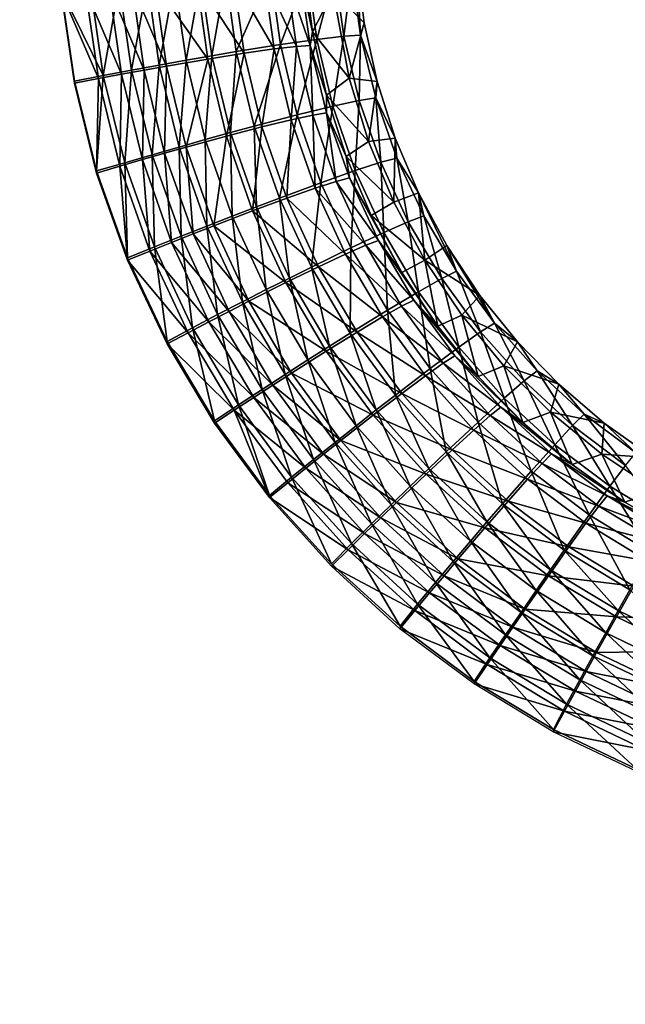
# Model space of a CAD drawing. Units: inches. Extents: x -7.7 to 14.7, y -14 to 7.7.
# Drawn here: x 1.2 to 1.8, y -5.8 to -4.6 of the extents above; entities that cross this region are included whole.
import ezdxf

# ---------------------------------------------------------------- set-up
doc = ezdxf.new("R2010")
doc.units = ezdxf.units.IN
doc.header["$MEASUREMENT"] = 0
doc.layers.add('SEAT-SEAT', color=5, linetype='Continuous')

msp = doc.modelspace()

# ---------------------------------------------------------------- linework, layer by layer
at = {"layer": 'SEAT-SEAT'}
for points, invisible_edges in [([(-0.217, -4.9971, 25.496), (1.2006, -4.5101, 25.4755), (-0.217, -3.9265, 25.4538)], 15), ([(-0.217, -4.9971, 25.496), (1.2051, -4.6141, 25.4797), (1.2006, -4.5101, 25.4755)], 9), ([(1.22, -4.7171, 25.484), (1.2051, -4.6141, 25.4797), (-0.217, -4.9971, 25.496)], 14), ([(-0.217, -4.9971, 25.496), (1.245, -4.8182, 25.4882), (1.22, -4.7171, 25.484)], 9), ([(-0.217, -4.9971, 25.496), (1.2799, -4.9163, 25.4924), (1.245, -4.8182, 25.4882)], 9), ([(-0.217, -5.736, 25.5309), (1.5096, -5.736, 25.5309), (1.2799, -4.9163, 25.4924)], 11), ([(-0.217, -5.736, 25.5309), (1.2799, -4.9163, 25.4924), (-0.217, -4.9971, 25.496)], 15), ([(1.2799, -4.9163, 25.4924), (1.5096, -5.736, 25.5309), (1.3244, -5.0105, 25.4965)], 3), ([(1.3244, -5.0105, 25.4965), (1.5096, -5.736, 25.5309), (1.3778, -5.0999, 25.5005)], 3), ([(1.3778, -5.0999, 25.5005), (1.5096, -5.736, 25.5309), (1.4397, -5.1837, 25.5043)], 3), ([(1.4397, -5.1837, 25.5043), (1.5096, -5.736, 25.5309), (1.5095, -5.261, 25.5079)], 3), ([(1.5095, -5.261, 25.5079), (1.5096, -5.736, 25.5309), (1.5865, -5.3312, 25.5112)], 3), ([(1.5865, -5.3312, 25.5112), (1.5096, -5.736, 25.5309), (1.6699, -5.3935, 25.5141)], 3), ([(1.6699, -5.3935, 25.5141), (1.5096, -5.736, 25.5309), (1.7591, -5.4473, 25.5167)], 3), ([(1.7591, -5.4473, 25.5167), (1.5096, -5.736, 25.5309), (1.8532, -5.4921, 25.5188)], 3), ([(1.8532, -5.4921, 25.5188), (1.5096, -5.736, 25.5309), (2.1144, -5.736, 25.5309)], 15), ([(-0.217, -5.736, 25.5309), (-0.217, -6.4753, 25.5704), (1.5096, -5.736, 25.5309)], 15), ([(-0.217, -6.4753, 25.5704), (1.5099, -6.4753, 25.5704), (1.5096, -5.736, 25.5309)], 14), ([(1.5096, -5.736, 25.5309), (1.5099, -6.4753, 25.5704), (2.1144, -5.736, 25.5309)], 15), ([(1.5099, -6.4753, 25.5704), (2.1144, -6.4753, 25.5704), (2.1144, -5.736, 25.5309)], 14)]:
    msp.add_3dface(points, dxfattribs=dict(at, invisible_edges=invisible_edges))
for points in [[(1.4789, -4.5897, 25.1447), (1.4879, -4.6616, 25.1487), (1.4745, -4.6001, 25.1989)], [(1.5112, -4.6163, 25.1463), (1.4879, -4.6616, 25.1487), (1.4789, -4.5897, 25.1447)], [(1.5112, -4.6163, 25.1463), (1.5378, -4.5851, 25.1447), (1.5461, -4.6515, 25.1487)], [(1.5378, -4.5851, 25.1447), (1.5321, -4.5942, 25.2104), (1.5422, -4.6654, 25.2145)], [(1.5422, -4.6654, 25.2145), (1.5461, -4.6515, 25.1487), (1.5378, -4.5851, 25.1447)], [(1.3456, -4.6936, 25.4577), (1.3623, -4.6009, 25.4398), (1.3328, -4.6031, 25.4539)], [(1.3456, -4.6936, 25.4577), (1.3746, -4.6885, 25.4436), (1.3623, -4.6009, 25.4398)], [(1.3577, -4.604, 25.3739), (1.3992, -4.6015, 25.3397), (1.411, -4.6856, 25.3435)], [(1.3746, -4.6885, 25.4436), (1.3903, -4.599, 25.4229), (1.3623, -4.6009, 25.4398)], [(1.3746, -4.6885, 25.4436), (1.4021, -4.6839, 25.4267), (1.3903, -4.599, 25.4229)], [(1.4021, -4.6839, 25.4267), (1.4407, -4.5959, 25.3813), (1.3903, -4.599, 25.4229)], [(1.3992, -4.6015, 25.3397), (1.4334, -4.6, 25.298), (1.4447, -4.6808, 25.3019)], [(1.411, -4.6856, 25.3435), (1.3992, -4.6015, 25.3397), (1.4447, -4.6808, 25.3019)], [(1.4021, -4.6839, 25.4267), (1.4518, -4.6759, 25.3851), (1.4407, -4.5959, 25.3813)], [(1.4334, -4.6, 25.298), (1.4588, -4.5995, 25.2505), (1.4698, -4.6779, 25.2545)], [(1.4447, -4.6808, 25.3019), (1.4334, -4.6, 25.298), (1.4698, -4.6779, 25.2545)], [(1.4518, -4.6759, 25.3851), (1.4822, -4.594, 25.3307), (1.4407, -4.5959, 25.3813)], [(1.4518, -4.6759, 25.3851), (1.4927, -4.6701, 25.3345), (1.4822, -4.594, 25.3307)], [(1.4698, -4.6779, 25.2545), (1.4588, -4.5995, 25.2505), (1.4854, -4.677, 25.203)], [(1.4588, -4.5995, 25.2505), (1.4745, -4.6001, 25.1989), (1.4854, -4.677, 25.203)], [(1.4854, -4.677, 25.203), (1.4745, -4.6001, 25.1989), (1.4879, -4.6616, 25.1487)], [(1.4927, -4.6701, 25.3345), (1.513, -4.5935, 25.273), (1.4822, -4.594, 25.3307)], [(1.4927, -4.6701, 25.3345), (1.5232, -4.6665, 25.2769), (1.513, -4.5935, 25.273)], [(1.513, -4.5935, 25.273), (1.5232, -4.6665, 25.2769), (1.5321, -4.5942, 25.2104)], [(1.5422, -4.6654, 25.2145), (1.5321, -4.5942, 25.2104), (1.5232, -4.6665, 25.2769)], [(1.2525, -4.7107, 25.4821), (1.2382, -4.6111, 25.478), (1.2051, -4.6141, 25.4797)], [(1.2469, -4.7143, 25.4234), (1.2051, -4.6164, 25.4207), (1.2324, -4.6139, 25.4193)], [(1.273, -4.7094, 25.4193), (1.2324, -4.6139, 25.4193), (1.259, -4.6116, 25.4152)], [(1.273, -4.7094, 25.4193), (1.2469, -4.7143, 25.4234), (1.2324, -4.6139, 25.4193)], [(1.2705, -4.6082, 25.4731), (1.2382, -4.6111, 25.478), (1.2525, -4.7107, 25.4821)], [(1.2842, -4.7047, 25.4771), (1.2705, -4.6082, 25.4731), (1.2525, -4.7107, 25.4821)], [(1.259, -4.6116, 25.4152), (1.2851, -4.6094, 25.4086), (1.2986, -4.7047, 25.4126)], [(1.2986, -4.7047, 25.4126), (1.273, -4.7094, 25.4193), (1.259, -4.6116, 25.4152)], [(1.2842, -4.7047, 25.4771), (1.3021, -4.6056, 25.465), (1.2705, -4.6082, 25.4731)], [(1.3153, -4.699, 25.4689), (1.3021, -4.6056, 25.465), (1.2842, -4.7047, 25.4771)], [(1.2851, -4.6094, 25.4086), (1.3104, -4.6074, 25.3995), (1.3235, -4.7002, 25.4034)], [(1.2986, -4.7047, 25.4126), (1.2851, -4.6094, 25.4086), (1.3235, -4.7002, 25.4034)], [(1.3153, -4.699, 25.4689), (1.3328, -4.6031, 25.4539), (1.3021, -4.6056, 25.465)], [(1.3104, -4.6074, 25.3995), (1.3577, -4.604, 25.3739), (1.3701, -4.6922, 25.3778)], [(1.3235, -4.7002, 25.4034), (1.3104, -4.6074, 25.3995), (1.3701, -4.6922, 25.3778)], [(1.3456, -4.6936, 25.4577), (1.3328, -4.6031, 25.4539), (1.3153, -4.699, 25.4689)], [(1.3701, -4.6922, 25.3778), (1.3577, -4.604, 25.3739), (1.411, -4.6856, 25.3435)], [(1.2525, -4.7107, 25.4821), (1.2051, -4.6141, 25.4797), (1.22, -4.7171, 25.484)], [(1.2469, -4.7143, 25.4234), (1.22, -4.7195, 25.425), (1.2051, -4.6164, 25.4207)], [(1.5292, -4.7138, 25.152), (1.4879, -4.6616, 25.1487), (1.5112, -4.6163, 25.1463)], [(1.5112, -4.6163, 25.1463), (1.5461, -4.6515, 25.1487), (1.5292, -4.7138, 25.152)], [(1.5292, -4.7138, 25.152), (1.5461, -4.6515, 25.1487), (1.5607, -4.7175, 25.1527)], [(1.5607, -4.7175, 25.1527), (1.5461, -4.6515, 25.1487), (1.5422, -4.6654, 25.2145)], [(1.4854, -4.677, 25.203), (1.4879, -4.6616, 25.1487), (1.5037, -4.7328, 25.1527)], [(1.5292, -4.7138, 25.152), (1.5037, -4.7328, 25.1527), (1.4879, -4.6616, 25.1487)], [(1.4927, -4.6701, 25.3345), (1.5107, -4.7453, 25.3384), (1.5232, -4.6665, 25.2769)], [(1.5406, -4.7388, 25.2809), (1.5232, -4.6665, 25.2769), (1.5107, -4.7453, 25.3384)], [(1.5422, -4.6654, 25.2145), (1.5232, -4.6665, 25.2769), (1.5406, -4.7388, 25.2809)], [(1.5593, -4.7358, 25.2186), (1.5422, -4.6654, 25.2145), (1.5406, -4.7388, 25.2809)], [(1.5593, -4.7358, 25.2186), (1.5607, -4.7175, 25.1527), (1.5422, -4.6654, 25.2145)], [(1.4021, -4.6839, 25.4267), (1.4224, -4.7678, 25.4305), (1.4518, -4.6759, 25.3851)], [(1.4518, -4.6759, 25.3851), (1.4224, -4.7678, 25.4305), (1.4708, -4.7551, 25.3889)], [(1.4447, -4.6808, 25.3019), (1.4698, -4.6779, 25.2545), (1.4639, -4.7606, 25.3058)], [(1.4518, -4.6759, 25.3851), (1.4708, -4.7551, 25.3889), (1.4927, -4.6701, 25.3345)], [(1.4639, -4.7606, 25.3058), (1.4698, -4.6779, 25.2545), (1.4885, -4.7553, 25.2585)], [(1.4698, -4.6779, 25.2545), (1.4854, -4.677, 25.203), (1.4885, -4.7553, 25.2585)], [(1.4927, -4.6701, 25.3345), (1.4708, -4.7551, 25.3889), (1.5107, -4.7453, 25.3384)], [(1.4885, -4.7553, 25.2585), (1.4854, -4.677, 25.203), (1.5039, -4.7529, 25.2072)], [(1.4854, -4.677, 25.203), (1.5037, -4.7328, 25.1527), (1.5039, -4.7529, 25.2072)], [(1.3456, -4.6936, 25.4577), (1.3673, -4.783, 25.4616), (1.3746, -4.6885, 25.4436)], [(1.3746, -4.6885, 25.4436), (1.3673, -4.783, 25.4616), (1.3956, -4.7751, 25.4474)], [(1.3701, -4.6922, 25.3778), (1.411, -4.6856, 25.3435), (1.3912, -4.779, 25.3816)], [(1.3746, -4.6885, 25.4436), (1.3956, -4.7751, 25.4474), (1.4021, -4.6839, 25.4267)], [(1.3912, -4.779, 25.3816), (1.411, -4.6856, 25.3435), (1.431, -4.7686, 25.3474)], [(1.4021, -4.6839, 25.4267), (1.3956, -4.7751, 25.4474), (1.4224, -4.7678, 25.4305)], [(1.411, -4.6856, 25.3435), (1.4447, -4.6808, 25.3019), (1.431, -4.7686, 25.3474)], [(1.431, -4.7686, 25.3474), (1.4447, -4.6808, 25.3019), (1.4639, -4.7606, 25.3058)], [(1.2842, -4.7047, 25.4771), (1.3076, -4.8, 25.4811), (1.3153, -4.699, 25.4689)], [(1.2986, -4.7047, 25.4126), (1.3235, -4.7002, 25.4034), (1.3215, -4.7983, 25.4166)], [(1.3153, -4.699, 25.4689), (1.3076, -4.8, 25.4811), (1.3379, -4.7913, 25.4729)], [(1.3153, -4.699, 25.4689), (1.3379, -4.7913, 25.4729), (1.3456, -4.6936, 25.4577)], [(1.3215, -4.7983, 25.4166), (1.3235, -4.7002, 25.4034), (1.3457, -4.7915, 25.4073)], [(1.3235, -4.7002, 25.4034), (1.3701, -4.6922, 25.3778), (1.3457, -4.7915, 25.4073)], [(1.3456, -4.6936, 25.4577), (1.3379, -4.7913, 25.4729), (1.3673, -4.783, 25.4616)], [(1.3457, -4.7915, 25.4073), (1.3701, -4.6922, 25.3778), (1.3912, -4.779, 25.3816)], [(1.22, -4.7171, 25.484), (1.245, -4.8182, 25.4882), (1.2525, -4.7107, 25.4821)], [(1.2525, -4.7107, 25.4821), (1.245, -4.8182, 25.4882), (1.2767, -4.809, 25.4862)], [(1.2711, -4.8129, 25.4276), (1.2469, -4.7143, 25.4234), (1.273, -4.7094, 25.4193)], [(1.2525, -4.7107, 25.4821), (1.2767, -4.809, 25.4862), (1.2842, -4.7047, 25.4771)], [(1.2965, -4.8055, 25.4233), (1.2711, -4.8129, 25.4276), (1.273, -4.7094, 25.4193)], [(1.2965, -4.8055, 25.4233), (1.273, -4.7094, 25.4193), (1.2986, -4.7047, 25.4126)], [(1.2842, -4.7047, 25.4771), (1.2767, -4.809, 25.4862), (1.3076, -4.8, 25.4811)], [(1.3215, -4.7983, 25.4166), (1.2965, -4.8055, 25.4233), (1.2986, -4.7047, 25.4126)], [(1.551, -4.785, 25.1563), (1.5037, -4.7328, 25.1527), (1.5292, -4.7138, 25.152)], [(1.5292, -4.7138, 25.152), (1.5607, -4.7175, 25.1527), (1.551, -4.785, 25.1563)], [(1.245, -4.8206, 25.4292), (1.22, -4.7195, 25.425), (1.2469, -4.7143, 25.4234)], [(1.2711, -4.8129, 25.4276), (1.245, -4.8206, 25.4292), (1.2469, -4.7143, 25.4234)], [(1.551, -4.785, 25.1563), (1.5607, -4.7175, 25.1527), (1.5812, -4.7815, 25.1567)], [(1.5812, -4.7815, 25.1567), (1.5607, -4.7175, 25.1527), (1.5593, -4.7358, 25.2186)], [(1.5039, -4.7529, 25.2072), (1.5037, -4.7328, 25.1527), (1.5258, -4.8021, 25.1567)], [(1.551, -4.785, 25.1563), (1.5258, -4.8021, 25.1567), (1.5037, -4.7328, 25.1527)], [(1.5649, -4.8085, 25.2848), (1.5593, -4.7358, 25.2186), (1.5406, -4.7388, 25.2809)], [(1.5831, -4.8038, 25.2226), (1.5812, -4.7815, 25.1567), (1.5593, -4.7358, 25.2186)], [(1.5831, -4.8038, 25.2226), (1.5593, -4.7358, 25.2186), (1.5649, -4.8085, 25.2848)], [(1.4708, -4.7551, 25.3889), (1.4974, -4.8315, 25.3926), (1.5107, -4.7453, 25.3384)], [(1.5359, -4.8179, 25.3421), (1.5107, -4.7453, 25.3384), (1.4974, -4.8315, 25.3926)], [(1.5406, -4.7388, 25.2809), (1.5107, -4.7453, 25.3384), (1.5359, -4.8179, 25.3421)], [(1.5649, -4.8085, 25.2848), (1.5406, -4.7388, 25.2809), (1.5359, -4.8179, 25.3421)], [(1.4224, -4.7678, 25.4305), (1.4507, -4.8488, 25.4342), (1.4708, -4.7551, 25.3889)], [(1.4708, -4.7551, 25.3889), (1.4507, -4.8488, 25.4342), (1.4974, -4.8315, 25.3926)], [(1.4639, -4.7606, 25.3058), (1.4885, -4.7553, 25.2585), (1.4908, -4.8378, 25.3097)], [(1.4885, -4.7553, 25.2585), (1.5039, -4.7529, 25.2072), (1.5146, -4.8301, 25.2624)], [(1.4908, -4.8378, 25.3097), (1.4885, -4.7553, 25.2585), (1.5146, -4.8301, 25.2624)], [(1.5146, -4.8301, 25.2624), (1.5039, -4.7529, 25.2072), (1.5296, -4.8262, 25.2112)], [(1.5039, -4.7529, 25.2072), (1.5258, -4.8021, 25.1567), (1.5296, -4.8262, 25.2112)], [(1.3912, -4.779, 25.3816), (1.431, -4.7686, 25.3474), (1.4206, -4.8632, 25.3855)], [(1.3956, -4.7751, 25.4474), (1.4248, -4.8587, 25.4512), (1.4224, -4.7678, 25.4305)], [(1.4206, -4.8632, 25.3855), (1.431, -4.7686, 25.3474), (1.459, -4.849, 25.3512)], [(1.4224, -4.7678, 25.4305), (1.4248, -4.8587, 25.4512), (1.4507, -4.8488, 25.4342)], [(1.431, -4.7686, 25.3474), (1.4639, -4.7606, 25.3058), (1.459, -4.849, 25.3512)], [(1.459, -4.849, 25.3512), (1.4639, -4.7606, 25.3058), (1.4908, -4.8378, 25.3097)], [(1.3457, -4.7915, 25.4073), (1.3912, -4.779, 25.3816), (1.3768, -4.88, 25.4112)], [(1.3673, -4.783, 25.4616), (1.3975, -4.8692, 25.4654), (1.3956, -4.7751, 25.4474)], [(1.3768, -4.88, 25.4112), (1.3912, -4.779, 25.3816), (1.4206, -4.8632, 25.3855)], [(1.3956, -4.7751, 25.4474), (1.3975, -4.8692, 25.4654), (1.4248, -4.8587, 25.4512)], [(1.3076, -4.8, 25.4811), (1.34, -4.8919, 25.4851), (1.3379, -4.7913, 25.4729)], [(1.3215, -4.7983, 25.4166), (1.3457, -4.7915, 25.4073), (1.3535, -4.8892, 25.4205)], [(1.3379, -4.7913, 25.4729), (1.3692, -4.8804, 25.4767), (1.3673, -4.783, 25.4616)], [(1.3379, -4.7913, 25.4729), (1.34, -4.8919, 25.4851), (1.3692, -4.8804, 25.4767)], [(1.3535, -4.8892, 25.4205), (1.3457, -4.7915, 25.4073), (1.3768, -4.88, 25.4112)], [(1.3673, -4.783, 25.4616), (1.3692, -4.8804, 25.4767), (1.3975, -4.8692, 25.4654)], [(1.5795, -4.8533, 25.1604), (1.5258, -4.8021, 25.1567), (1.551, -4.785, 25.1563)], [(1.551, -4.785, 25.1563), (1.5812, -4.7815, 25.1567), (1.5795, -4.8533, 25.1604)], [(1.5795, -4.8533, 25.1604), (1.5812, -4.7815, 25.1567), (1.6073, -4.843, 25.1606)], [(1.6073, -4.843, 25.1606), (1.5812, -4.7815, 25.1567), (1.5831, -4.8038, 25.2226)], [(1.2767, -4.809, 25.4862), (1.3102, -4.9039, 25.4903), (1.3076, -4.8, 25.4811)], [(1.3294, -4.8987, 25.4274), (1.2965, -4.8055, 25.4233), (1.3215, -4.7983, 25.4166)], [(1.3076, -4.8, 25.4811), (1.3102, -4.9039, 25.4903), (1.34, -4.8919, 25.4851)], [(1.3535, -4.8892, 25.4205), (1.3294, -4.8987, 25.4274), (1.3215, -4.7983, 25.4166)], [(1.5296, -4.8262, 25.2112), (1.5258, -4.8021, 25.1567), (1.5541, -4.8686, 25.1606)], [(1.5795, -4.8533, 25.1604), (1.5541, -4.8686, 25.1606), (1.5258, -4.8021, 25.1567)], [(1.245, -4.8182, 25.4882), (1.2799, -4.9163, 25.4924), (1.2767, -4.809, 25.4862)], [(1.2799, -4.9187, 25.4334), (1.245, -4.8206, 25.4292), (1.2711, -4.8129, 25.4276)], [(1.3049, -4.9085, 25.4317), (1.2711, -4.8129, 25.4276), (1.2965, -4.8055, 25.4233)], [(1.3049, -4.9085, 25.4317), (1.2799, -4.9187, 25.4334), (1.2711, -4.8129, 25.4276)], [(1.2767, -4.809, 25.4862), (1.2799, -4.9163, 25.4924), (1.3102, -4.9039, 25.4903)], [(1.3294, -4.8987, 25.4274), (1.3049, -4.9085, 25.4317), (1.2965, -4.8055, 25.4233)], [(1.5681, -4.8876, 25.3458), (1.5649, -4.8085, 25.2848), (1.5359, -4.8179, 25.3421)], [(1.5958, -4.8755, 25.2886), (1.5831, -4.8038, 25.2226), (1.5649, -4.8085, 25.2848)], [(1.5958, -4.8755, 25.2886), (1.5649, -4.8085, 25.2848), (1.5681, -4.8876, 25.3458)], [(1.6133, -4.869, 25.2266), (1.6073, -4.843, 25.1606), (1.5831, -4.8038, 25.2226)], [(1.6133, -4.869, 25.2266), (1.5831, -4.8038, 25.2226), (1.5958, -4.8755, 25.2886)], [(1.5359, -4.8179, 25.3421), (1.4974, -4.8315, 25.3926), (1.5313, -4.9049, 25.3962)], [(1.5681, -4.8876, 25.3458), (1.5359, -4.8179, 25.3421), (1.5313, -4.9049, 25.3962)], [(1.4507, -4.8488, 25.4342), (1.4867, -4.9266, 25.4378), (1.4974, -4.8315, 25.3926)], [(1.5313, -4.9049, 25.3962), (1.4974, -4.8315, 25.3926), (1.4867, -4.9266, 25.4378)], [(1.4908, -4.8378, 25.3097), (1.5146, -4.8301, 25.2624), (1.5479, -4.9019, 25.2663)], [(1.5146, -4.8301, 25.2624), (1.5296, -4.8262, 25.2112), (1.5623, -4.8965, 25.2152)], [(1.5479, -4.9019, 25.2663), (1.5146, -4.8301, 25.2624), (1.5623, -4.8965, 25.2152)], [(1.5623, -4.8965, 25.2152), (1.5296, -4.8262, 25.2112), (1.5885, -4.9325, 25.1644)], [(1.5296, -4.8262, 25.2112), (1.5541, -4.8686, 25.1606), (1.5885, -4.9325, 25.1644)], [(1.459, -4.849, 25.3512), (1.4908, -4.8378, 25.3097), (1.5251, -4.9119, 25.3134)], [(1.5251, -4.9119, 25.3134), (1.4908, -4.8378, 25.3097), (1.5479, -4.9019, 25.2663)], [(1.5795, -4.8533, 25.1604), (1.6073, -4.843, 25.1606), (1.6146, -4.9186, 25.1645)], [(1.6501, -4.9313, 25.2304), (1.6391, -4.9021, 25.1644), (1.6073, -4.843, 25.1606)], [(1.6501, -4.9313, 25.2304), (1.6073, -4.843, 25.1606), (1.6133, -4.869, 25.2266)], [(1.6146, -4.9186, 25.1645), (1.6073, -4.843, 25.1606), (1.6391, -4.9021, 25.1644)], [(1.4206, -4.8632, 25.3855), (1.459, -4.849, 25.3512), (1.4948, -4.9262, 25.3549)], [(1.4248, -4.8587, 25.4512), (1.462, -4.9389, 25.4548), (1.4507, -4.8488, 25.4342)], [(1.4507, -4.8488, 25.4342), (1.462, -4.9389, 25.4548), (1.4867, -4.9266, 25.4378)], [(1.4948, -4.9262, 25.3549), (1.459, -4.849, 25.3512), (1.5251, -4.9119, 25.3134)], [(1.6146, -4.9186, 25.1645), (1.5541, -4.8686, 25.1606), (1.5795, -4.8533, 25.1604)], [(1.3768, -4.88, 25.4112), (1.4206, -4.8632, 25.3855), (1.4581, -4.9441, 25.3892)], [(1.3975, -4.8692, 25.4654), (1.436, -4.952, 25.4691), (1.4248, -4.8587, 25.4512)], [(1.4581, -4.9441, 25.3892), (1.4206, -4.8632, 25.3855), (1.4948, -4.9262, 25.3549)], [(1.4248, -4.8587, 25.4512), (1.436, -4.952, 25.4691), (1.462, -4.9389, 25.4548)], [(1.6146, -4.9186, 25.1645), (1.5885, -4.9325, 25.1644), (1.5541, -4.8686, 25.1606)], [(1.6334, -4.9395, 25.2923), (1.6133, -4.869, 25.2266), (1.5958, -4.8755, 25.2886)], [(1.6501, -4.9313, 25.2304), (1.6133, -4.869, 25.2266), (1.6334, -4.9395, 25.2923)], [(1.3535, -4.8892, 25.4205), (1.3768, -4.88, 25.4112), (1.4164, -4.9651, 25.415)], [(1.3692, -4.8804, 25.4767), (1.409, -4.9658, 25.4805), (1.3975, -4.8692, 25.4654)], [(1.4164, -4.9651, 25.415), (1.3768, -4.88, 25.4112), (1.4581, -4.9441, 25.3892)], [(1.3975, -4.8692, 25.4654), (1.409, -4.9658, 25.4805), (1.436, -4.952, 25.4691)], [(1.6072, -4.9543, 25.3494), (1.5958, -4.8755, 25.2886), (1.5681, -4.8876, 25.3458)], [(1.6334, -4.9395, 25.2923), (1.5958, -4.8755, 25.2886), (1.6072, -4.9543, 25.3494)], [(1.3942, -4.9765, 25.4244), (1.3294, -4.8987, 25.4274), (1.3535, -4.8892, 25.4205)], [(1.34, -4.8919, 25.4851), (1.3812, -4.9801, 25.4889), (1.3692, -4.8804, 25.4767)], [(1.4164, -4.9651, 25.415), (1.3942, -4.9765, 25.4244), (1.3535, -4.8892, 25.4205)], [(1.3692, -4.8804, 25.4767), (1.3812, -4.9801, 25.4889), (1.409, -4.9658, 25.4805)], [(1.5725, -4.9751, 25.3997), (1.5681, -4.8876, 25.3458), (1.5313, -4.9049, 25.3962)], [(1.6072, -4.9543, 25.3494), (1.5681, -4.8876, 25.3458), (1.5725, -4.9751, 25.3997)], [(1.3713, -4.9883, 25.4313), (1.3049, -4.9085, 25.4317), (1.3294, -4.8987, 25.4274)], [(1.3102, -4.9039, 25.4903), (1.3528, -4.9949, 25.4943), (1.34, -4.8919, 25.4851)], [(1.3942, -4.9765, 25.4244), (1.3713, -4.9883, 25.4313), (1.3294, -4.8987, 25.4274)], [(1.34, -4.8919, 25.4851), (1.3528, -4.9949, 25.4943), (1.3812, -4.9801, 25.4889)], [(1.5251, -4.9119, 25.3134), (1.5479, -4.9019, 25.2663), (1.5883, -4.9705, 25.27)], [(1.5479, -4.9019, 25.2663), (1.5623, -4.8965, 25.2152), (1.602, -4.9637, 25.2191)], [(1.5883, -4.9705, 25.27), (1.5479, -4.9019, 25.2663), (1.602, -4.9637, 25.2191)], [(1.602, -4.9637, 25.2191), (1.5623, -4.8965, 25.2152), (1.6289, -4.9933, 25.1681)], [(1.5623, -4.8965, 25.2152), (1.5885, -4.9325, 25.1644), (1.6289, -4.9933, 25.1681)], [(1.6146, -4.9186, 25.1645), (1.6391, -4.9021, 25.1644), (1.6765, -4.9584, 25.1681)], [(1.6928, -4.9897, 25.2341), (1.6765, -4.9584, 25.1681), (1.6391, -4.9021, 25.1644)], [(1.6928, -4.9897, 25.2341), (1.6391, -4.9021, 25.1644), (1.6501, -4.9313, 25.2304)], [(1.2799, -4.9163, 25.4924), (1.3244, -5.0105, 25.4965), (1.3102, -4.9039, 25.4903)], [(1.3479, -5.0005, 25.4357), (1.2799, -4.9187, 25.4334), (1.3049, -4.9085, 25.4317)], [(1.3713, -4.9883, 25.4313), (1.3479, -5.0005, 25.4357), (1.3049, -4.9085, 25.4317)], [(1.3102, -4.9039, 25.4903), (1.3244, -5.0105, 25.4965), (1.3528, -4.9949, 25.4943)], [(1.5313, -4.9049, 25.3962), (1.4867, -4.9266, 25.4378), (1.5305, -5.001, 25.4413)], [(1.4948, -4.9262, 25.3549), (1.5251, -4.9119, 25.3134), (1.5667, -4.9827, 25.3171)], [(1.5667, -4.9827, 25.3171), (1.5251, -4.9119, 25.3134), (1.5883, -4.9705, 25.27)], [(1.5725, -4.9751, 25.3997), (1.5313, -4.9049, 25.3962), (1.5305, -5.001, 25.4413)], [(1.3479, -5.0005, 25.4357), (1.3243, -5.013, 25.4375), (1.2799, -4.9187, 25.4334)], [(1.6146, -4.9186, 25.1645), (1.6289, -4.9933, 25.1681), (1.5885, -4.9325, 25.1644)], [(1.6562, -4.9807, 25.1684), (1.6289, -4.9933, 25.1681), (1.6146, -4.9186, 25.1645)], [(1.6146, -4.9186, 25.1645), (1.6765, -4.9584, 25.1681), (1.6562, -4.9807, 25.1684)], [(1.4581, -4.9441, 25.3892), (1.4948, -4.9262, 25.3549), (1.5381, -4.9998, 25.3585)], [(1.462, -4.9389, 25.4548), (1.5072, -5.0156, 25.4584), (1.4867, -4.9266, 25.4378)], [(1.5305, -5.001, 25.4413), (1.4867, -4.9266, 25.4378), (1.5072, -5.0156, 25.4584)], [(1.5381, -4.9998, 25.3585), (1.4948, -4.9262, 25.3549), (1.5667, -4.9827, 25.3171)], [(1.6772, -4.9996, 25.2958), (1.6501, -4.9313, 25.2304), (1.6334, -4.9395, 25.2923)], [(1.6928, -4.9897, 25.2341), (1.6501, -4.9313, 25.2304), (1.6772, -4.9996, 25.2958)], [(1.4164, -4.9651, 25.415), (1.4581, -4.9441, 25.3892), (1.5035, -5.0211, 25.3928)], [(1.436, -4.952, 25.4691), (1.4828, -5.0312, 25.4727), (1.462, -4.9389, 25.4548)], [(1.5035, -5.0211, 25.3928), (1.4581, -4.9441, 25.3892), (1.5381, -4.9998, 25.3585)], [(1.462, -4.9389, 25.4548), (1.4828, -5.0312, 25.4727), (1.5072, -5.0156, 25.4584)], [(1.6527, -5.0169, 25.3528), (1.6334, -4.9395, 25.2923), (1.6072, -4.9543, 25.3494)], [(1.6772, -4.9996, 25.2958), (1.6334, -4.9395, 25.2923), (1.6527, -5.0169, 25.3528)], [(1.409, -4.9658, 25.4805), (1.4573, -5.0475, 25.4842), (1.436, -4.952, 25.4691)], [(1.436, -4.952, 25.4691), (1.4573, -5.0475, 25.4842), (1.4828, -5.0312, 25.4727)], [(1.6204, -5.0409, 25.4031), (1.6072, -4.9543, 25.3494), (1.5725, -4.9751, 25.3997)], [(1.6527, -5.0169, 25.3528), (1.6072, -4.9543, 25.3494), (1.6204, -5.0409, 25.4031)], [(1.3812, -4.9801, 25.4889), (1.4312, -5.0644, 25.4927), (1.409, -4.9658, 25.4805)], [(1.4643, -5.046, 25.4186), (1.3942, -4.9765, 25.4244), (1.4164, -4.9651, 25.415)], [(1.409, -4.9658, 25.4805), (1.4312, -5.0644, 25.4927), (1.4573, -5.0475, 25.4842)], [(1.4643, -5.046, 25.4186), (1.4164, -4.9651, 25.415), (1.5035, -5.0211, 25.3928)], [(1.5883, -4.9705, 25.27), (1.602, -4.9637, 25.2191), (1.6481, -5.0266, 25.2228)], [(1.6481, -5.0266, 25.2228), (1.602, -4.9637, 25.2191), (1.6744, -5.0498, 25.1716)], [(1.602, -4.9637, 25.2191), (1.6289, -4.9933, 25.1681), (1.6744, -5.0498, 25.1716)], [(1.6562, -4.9807, 25.1684), (1.6765, -4.9584, 25.1681), (1.7186, -5.0106, 25.1716)], [(1.6928, -4.9897, 25.2341), (1.7186, -5.0106, 25.1716), (1.6765, -4.9584, 25.1681)], [(1.4434, -5.0595, 25.4281), (1.3713, -4.9883, 25.4313), (1.3942, -4.9765, 25.4244)], [(1.4643, -5.046, 25.4186), (1.4434, -5.0595, 25.4281), (1.3942, -4.9765, 25.4244)], [(1.5814, -5.0708, 25.4447), (1.5725, -4.9751, 25.3997), (1.5305, -5.001, 25.4413)], [(1.5667, -4.9827, 25.3171), (1.5883, -4.9705, 25.27), (1.6352, -5.0348, 25.2736)], [(1.6204, -5.0409, 25.4031), (1.5725, -4.9751, 25.3997), (1.5814, -5.0708, 25.4447)], [(1.6352, -5.0348, 25.2736), (1.5883, -4.9705, 25.27), (1.6481, -5.0266, 25.2228)], [(1.4218, -5.0734, 25.4351), (1.3479, -5.0005, 25.4357), (1.3713, -4.9883, 25.4313)], [(1.3528, -4.9949, 25.4943), (1.4045, -5.0818, 25.4981), (1.3812, -4.9801, 25.4889)], [(1.4434, -5.0595, 25.4281), (1.4218, -5.0734, 25.4351), (1.3713, -4.9883, 25.4313)], [(1.3812, -4.9801, 25.4889), (1.4045, -5.0818, 25.4981), (1.4312, -5.0644, 25.4927)], [(1.5381, -4.9998, 25.3585), (1.5667, -4.9827, 25.3171), (1.6151, -5.049, 25.3206)], [(1.6151, -5.049, 25.3206), (1.5667, -4.9827, 25.3171), (1.6352, -5.0348, 25.2736)], [(1.6562, -4.9807, 25.1684), (1.6744, -5.0498, 25.1716), (1.6289, -4.9933, 25.1681)], [(1.7034, -5.0379, 25.1721), (1.6744, -5.0498, 25.1716), (1.6562, -4.9807, 25.1684)], [(1.6562, -4.9807, 25.1684), (1.7186, -5.0106, 25.1716), (1.7034, -5.0379, 25.1721)], [(1.7263, -5.0548, 25.299), (1.6928, -4.9897, 25.2341), (1.6772, -4.9996, 25.2958)], [(1.7407, -5.0433, 25.2375), (1.7186, -5.0106, 25.1716), (1.6928, -4.9897, 25.2341)], [(1.7407, -5.0433, 25.2375), (1.6928, -4.9897, 25.2341), (1.7263, -5.0548, 25.299)], [(1.3998, -5.0878, 25.4396), (1.3243, -5.013, 25.4375), (1.3479, -5.0005, 25.4357)], [(1.3244, -5.0105, 25.4965), (1.3778, -5.0999, 25.5005), (1.3528, -4.9949, 25.4943)], [(1.4218, -5.0734, 25.4351), (1.3998, -5.0878, 25.4396), (1.3479, -5.0005, 25.4357)], [(1.3528, -4.9949, 25.4943), (1.3778, -5.0999, 25.5005), (1.4045, -5.0818, 25.4981)], [(1.5035, -5.0211, 25.3928), (1.5381, -4.9998, 25.3585), (1.5885, -5.0688, 25.3619)], [(1.5305, -5.001, 25.4413), (1.5072, -5.0156, 25.4584), (1.5598, -5.0875, 25.4618)], [(1.5598, -5.0875, 25.4618), (1.5814, -5.0708, 25.4447), (1.5305, -5.001, 25.4413)], [(1.5885, -5.0688, 25.3619), (1.5381, -4.9998, 25.3585), (1.6151, -5.049, 25.3206)], [(1.7039, -5.0743, 25.356), (1.6772, -4.9996, 25.2958), (1.6527, -5.0169, 25.3528)], [(1.7263, -5.0548, 25.299), (1.6772, -4.9996, 25.2958), (1.7039, -5.0743, 25.356)], [(1.3998, -5.0878, 25.4396), (1.3777, -5.1024, 25.4415), (1.3243, -5.013, 25.4375)], [(1.7034, -5.0379, 25.1721), (1.7186, -5.0106, 25.1716), (1.7652, -5.0586, 25.1748)], [(1.7407, -5.0433, 25.2375), (1.7652, -5.0586, 25.1748), (1.7186, -5.0106, 25.1716)], [(1.5564, -5.0934, 25.3962), (1.4643, -5.046, 25.4186), (1.5035, -5.0211, 25.3928)], [(1.4828, -5.0312, 25.4727), (1.5371, -5.1054, 25.4762), (1.5072, -5.0156, 25.4584)], [(1.5885, -5.0688, 25.3619), (1.5564, -5.0934, 25.3962), (1.5035, -5.0211, 25.3928)], [(1.5598, -5.0875, 25.4618), (1.5072, -5.0156, 25.4584), (1.5371, -5.1054, 25.4762)], [(1.6743, -5.1014, 25.4062), (1.6527, -5.0169, 25.3528), (1.6204, -5.0409, 25.4031)], [(1.7039, -5.0743, 25.356), (1.6527, -5.0169, 25.3528), (1.6743, -5.1014, 25.4062)], [(1.4573, -5.0475, 25.4842), (1.5135, -5.124, 25.4877), (1.4828, -5.0312, 25.4727)], [(1.4828, -5.0312, 25.4727), (1.5135, -5.124, 25.4877), (1.5371, -5.1054, 25.4762)], [(1.6151, -5.049, 25.3206), (1.6352, -5.0348, 25.2736), (1.688, -5.0939, 25.2769)], [(1.6352, -5.0348, 25.2736), (1.6481, -5.0266, 25.2228), (1.6998, -5.0844, 25.2262)], [(1.688, -5.0939, 25.2769), (1.6352, -5.0348, 25.2736), (1.6998, -5.0844, 25.2262)], [(1.6998, -5.0844, 25.2262), (1.6481, -5.0266, 25.2228), (1.7248, -5.1017, 25.1748)], [(1.6481, -5.0266, 25.2228), (1.6744, -5.0498, 25.1716), (1.7248, -5.1017, 25.1748)], [(1.5199, -5.1219, 25.4221), (1.4434, -5.0595, 25.4281), (1.4643, -5.046, 25.4186)], [(1.5199, -5.1219, 25.4221), (1.4643, -5.046, 25.4186), (1.5564, -5.0934, 25.3962)], [(1.6386, -5.1348, 25.4478), (1.6204, -5.0409, 25.4031), (1.5814, -5.0708, 25.4447)], [(1.6743, -5.1014, 25.4062), (1.6204, -5.0409, 25.4031), (1.6386, -5.1348, 25.4478)], [(1.7034, -5.0379, 25.1721), (1.7248, -5.1017, 25.1748), (1.6744, -5.0498, 25.1716)], [(1.7558, -5.0901, 25.1755), (1.7248, -5.1017, 25.1748), (1.7034, -5.0379, 25.1721)], [(1.7034, -5.0379, 25.1721), (1.7652, -5.0586, 25.1748), (1.7558, -5.0901, 25.1755)], [(1.7808, -5.105, 25.3021), (1.7407, -5.0433, 25.2375), (1.7263, -5.0548, 25.299)], [(1.7938, -5.0922, 25.2406), (1.7652, -5.0586, 25.1748), (1.7407, -5.0433, 25.2375)], [(1.7938, -5.0922, 25.2406), (1.7407, -5.0433, 25.2375), (1.7808, -5.105, 25.3021)], [(1.4312, -5.0644, 25.4927), (1.4892, -5.1434, 25.4963), (1.4573, -5.0475, 25.4842)], [(1.4573, -5.0475, 25.4842), (1.4892, -5.1434, 25.4963), (1.5135, -5.124, 25.4877)], [(1.5885, -5.0688, 25.3619), (1.6151, -5.049, 25.3206), (1.6696, -5.1101, 25.3238)], [(1.6696, -5.1101, 25.3238), (1.6151, -5.049, 25.3206), (1.688, -5.0939, 25.2769)], [(1.7606, -5.1267, 25.3589), (1.7263, -5.0548, 25.299), (1.7039, -5.0743, 25.356)], [(1.7808, -5.105, 25.3021), (1.7263, -5.0548, 25.299), (1.7606, -5.1267, 25.3589)], [(1.4045, -5.0818, 25.4981), (1.4645, -5.1633, 25.5018), (1.4312, -5.0644, 25.4927)], [(1.5005, -5.1373, 25.4316), (1.4218, -5.0734, 25.4351), (1.4434, -5.0595, 25.4281)], [(1.4312, -5.0644, 25.4927), (1.4645, -5.1633, 25.5018), (1.4892, -5.1434, 25.4963)], [(1.5199, -5.1219, 25.4221), (1.5005, -5.1373, 25.4316), (1.4434, -5.0595, 25.4281)], [(1.6453, -5.1323, 25.3651), (1.5564, -5.0934, 25.3962), (1.5885, -5.0688, 25.3619)], [(1.6696, -5.1101, 25.3238), (1.6453, -5.1323, 25.3651), (1.5885, -5.0688, 25.3619)], [(1.7558, -5.0901, 25.1755), (1.7652, -5.0586, 25.1748), (1.8164, -5.1024, 25.1778)], [(1.7938, -5.0922, 25.2406), (1.8164, -5.1024, 25.1778), (1.7652, -5.0586, 25.1748)], [(1.4805, -5.1532, 25.4387), (1.3998, -5.0878, 25.4396), (1.4218, -5.0734, 25.4351)], [(1.5005, -5.1373, 25.4316), (1.4805, -5.1532, 25.4387), (1.4218, -5.0734, 25.4351)], [(1.6189, -5.1536, 25.4649), (1.5814, -5.0708, 25.4447), (1.5598, -5.0875, 25.4618)], [(1.6189, -5.1536, 25.4649), (1.6386, -5.1348, 25.4478), (1.5814, -5.0708, 25.4447)], [(1.734, -5.1564, 25.4091), (1.7039, -5.0743, 25.356), (1.6743, -5.1014, 25.4062)], [(1.7606, -5.1267, 25.3589), (1.7039, -5.0743, 25.356), (1.734, -5.1564, 25.4091)], [(1.4396, -5.1862, 25.4453), (1.3777, -5.1024, 25.4415), (1.3998, -5.0878, 25.4396)], [(1.3778, -5.0999, 25.5005), (1.4397, -5.1837, 25.5043), (1.4045, -5.0818, 25.4981)], [(1.4805, -5.1532, 25.4387), (1.4601, -5.1696, 25.4433), (1.3998, -5.0878, 25.4396)], [(1.4601, -5.1696, 25.4433), (1.4396, -5.1862, 25.4453), (1.3998, -5.0878, 25.4396)], [(1.4045, -5.0818, 25.4981), (1.4397, -5.1837, 25.5043), (1.4645, -5.1633, 25.5018)], [(1.5598, -5.0875, 25.4618), (1.5371, -5.1054, 25.4762), (1.5981, -5.1735, 25.4794)], [(1.5598, -5.0875, 25.4618), (1.5981, -5.1735, 25.4794), (1.6189, -5.1536, 25.4649)], [(1.688, -5.0939, 25.2769), (1.6998, -5.0844, 25.2262), (1.7572, -5.1371, 25.2294)], [(1.7572, -5.1371, 25.2294), (1.6998, -5.0844, 25.2262), (1.7801, -5.149, 25.1778)], [(1.6998, -5.0844, 25.2262), (1.7248, -5.1017, 25.1748), (1.7801, -5.149, 25.1778)], [(1.7558, -5.0901, 25.1755), (1.7801, -5.149, 25.1778), (1.7248, -5.1017, 25.1748)], [(1.8136, -5.1374, 25.1786), (1.7801, -5.149, 25.1778), (1.7558, -5.0901, 25.1755)], [(1.7558, -5.0901, 25.1755), (1.8164, -5.1024, 25.1778), (1.8136, -5.1374, 25.1786)], [(1.6159, -5.1599, 25.3994), (1.5199, -5.1219, 25.4221), (1.5564, -5.0934, 25.3962)], [(1.6453, -5.1323, 25.3651), (1.6159, -5.1599, 25.3994), (1.5564, -5.0934, 25.3962)], [(1.702, -5.1931, 25.4507), (1.6743, -5.1014, 25.4062), (1.6386, -5.1348, 25.4478)], [(1.6696, -5.1101, 25.3238), (1.688, -5.0939, 25.2769), (1.7465, -5.1477, 25.28)], [(1.734, -5.1564, 25.4091), (1.6743, -5.1014, 25.4062), (1.702, -5.1931, 25.4507)], [(1.7465, -5.1477, 25.28), (1.688, -5.0939, 25.2769), (1.7572, -5.1371, 25.2294)], [(1.8405, -5.1499, 25.3048), (1.7938, -5.0922, 25.2406), (1.7808, -5.105, 25.3021)], [(1.8519, -5.1358, 25.2435), (1.8164, -5.1024, 25.1778), (1.7938, -5.0922, 25.2406)], [(1.8519, -5.1358, 25.2435), (1.7938, -5.0922, 25.2406), (1.8405, -5.1499, 25.3048)], [(1.5135, -5.124, 25.4877), (1.5765, -5.1943, 25.491), (1.5371, -5.1054, 25.4762)], [(1.5981, -5.1735, 25.4794), (1.5371, -5.1054, 25.4762), (1.5765, -5.1943, 25.491)], [(1.7299, -5.1656, 25.3268), (1.6453, -5.1323, 25.3651), (1.6696, -5.1101, 25.3238)], [(1.7299, -5.1656, 25.3268), (1.6696, -5.1101, 25.3238), (1.7465, -5.1477, 25.28)], [(1.8228, -5.1735, 25.3616), (1.7808, -5.105, 25.3021), (1.7606, -5.1267, 25.3589)], [(1.8405, -5.1499, 25.3048), (1.7808, -5.105, 25.3021), (1.8228, -5.1735, 25.3616)], [(1.8136, -5.1374, 25.1786), (1.8164, -5.1024, 25.1778), (1.8715, -5.1414, 25.1805)], [(1.8519, -5.1358, 25.2435), (1.8715, -5.1414, 25.1805), (1.8164, -5.1024, 25.1778)], [(1.4892, -5.1434, 25.4963), (1.5543, -5.2159, 25.4996), (1.5135, -5.124, 25.4877)], [(1.5826, -5.1918, 25.4254), (1.5005, -5.1373, 25.4316), (1.5199, -5.1219, 25.4221)], [(1.5135, -5.124, 25.4877), (1.5543, -5.2159, 25.4996), (1.5765, -5.1943, 25.491)], [(1.5826, -5.1918, 25.4254), (1.5199, -5.1219, 25.4221), (1.6159, -5.1599, 25.3994)], [(1.7081, -5.1901, 25.3681), (1.6159, -5.1599, 25.3994), (1.6453, -5.1323, 25.3651)], [(1.6843, -5.2137, 25.4678), (1.6386, -5.1348, 25.4478), (1.6189, -5.1536, 25.4649)], [(1.6843, -5.2137, 25.4678), (1.702, -5.1931, 25.4507), (1.6386, -5.1348, 25.4478)], [(1.7299, -5.1656, 25.3268), (1.7081, -5.1901, 25.3681), (1.6453, -5.1323, 25.3651)], [(1.7994, -5.2057, 25.4117), (1.7606, -5.1267, 25.3589), (1.734, -5.1564, 25.4091)], [(1.8228, -5.1735, 25.3616), (1.7606, -5.1267, 25.3589), (1.7994, -5.2057, 25.4117)], [(1.4645, -5.1633, 25.5018), (1.5317, -5.2381, 25.5053), (1.4892, -5.1434, 25.4963)], [(1.5649, -5.209, 25.435), (1.4805, -5.1532, 25.4387), (1.5005, -5.1373, 25.4316)], [(1.4892, -5.1434, 25.4963), (1.5317, -5.2381, 25.5053), (1.5543, -5.2159, 25.4996)], [(1.5826, -5.1918, 25.4254), (1.5649, -5.209, 25.435), (1.5005, -5.1373, 25.4316)], [(1.7465, -5.1477, 25.28), (1.7572, -5.1371, 25.2294), (1.8198, -5.1841, 25.2322)], [(1.8198, -5.1841, 25.2322), (1.7572, -5.1371, 25.2294), (1.8397, -5.1912, 25.1805)], [(1.7572, -5.1371, 25.2294), (1.7801, -5.149, 25.1778), (1.8397, -5.1912, 25.1805)], [(1.8136, -5.1374, 25.1786), (1.8397, -5.1912, 25.1805), (1.7801, -5.149, 25.1778)], [(1.8756, -5.1786, 25.1813), (1.8397, -5.1912, 25.1805), (1.8136, -5.1374, 25.1786)], [(1.8136, -5.1374, 25.1786), (1.8715, -5.1414, 25.1805), (1.8756, -5.1786, 25.1813)], [(1.5466, -5.2268, 25.4421), (1.4601, -5.1696, 25.4433), (1.4805, -5.1532, 25.4387)], [(1.5649, -5.209, 25.435), (1.5466, -5.2268, 25.4421), (1.4805, -5.1532, 25.4387)], [(1.6189, -5.1536, 25.4649), (1.5981, -5.1735, 25.4794), (1.6657, -5.2355, 25.4823)], [(1.6189, -5.1536, 25.4649), (1.6657, -5.2355, 25.4823), (1.6843, -5.2137, 25.4678)], [(1.7714, -5.2453, 25.4533), (1.734, -5.1564, 25.4091), (1.702, -5.1931, 25.4507)], [(1.8104, -5.1957, 25.2827), (1.7299, -5.1656, 25.3268), (1.7465, -5.1477, 25.28)], [(1.7994, -5.2057, 25.4117), (1.734, -5.1564, 25.4091), (1.7714, -5.2453, 25.4533)], [(1.8198, -5.1841, 25.2322), (1.8104, -5.1957, 25.2827), (1.7465, -5.1477, 25.28)], [(1.8887, -5.2137, 25.3638), (1.8405, -5.1499, 25.3048), (1.8228, -5.1735, 25.3616)], [(1.4397, -5.1837, 25.5043), (1.5095, -5.261, 25.5079), (1.4645, -5.1633, 25.5018)], [(1.4645, -5.1633, 25.5018), (1.5095, -5.261, 25.5079), (1.5317, -5.2381, 25.5053)], [(1.6818, -5.2204, 25.4024), (1.5826, -5.1918, 25.4254), (1.6159, -5.1599, 25.3994)], [(1.7081, -5.1901, 25.3681), (1.6818, -5.2204, 25.4024), (1.6159, -5.1599, 25.3994)], [(1.7958, -5.2151, 25.3295), (1.7081, -5.1901, 25.3681), (1.7299, -5.1656, 25.3268)], [(1.7958, -5.2151, 25.3295), (1.7299, -5.1656, 25.3268), (1.8104, -5.1957, 25.2827)], [(1.528, -5.2451, 25.4468), (1.4396, -5.1862, 25.4453), (1.4601, -5.1696, 25.4433)], [(1.5466, -5.2268, 25.4421), (1.528, -5.2451, 25.4468), (1.4601, -5.1696, 25.4433)], [(1.5981, -5.1735, 25.4794), (1.5765, -5.1943, 25.491), (1.6464, -5.2583, 25.494)], [(1.6464, -5.2583, 25.494), (1.6657, -5.2355, 25.4823), (1.5981, -5.1735, 25.4794)], [(1.8689, -5.248, 25.4139), (1.8228, -5.1735, 25.3616), (1.7994, -5.2057, 25.4117)], [(1.8887, -5.2137, 25.3638), (1.8228, -5.1735, 25.3616), (1.8689, -5.248, 25.4139)], [(1.8756, -5.1786, 25.1813), (1.9024, -5.2273, 25.1828), (1.8397, -5.1912, 25.1805)], [(1.528, -5.2451, 25.4468), (1.5093, -5.2636, 25.4489), (1.4396, -5.1862, 25.4453)], [(1.7766, -5.2417, 25.3708), (1.6818, -5.2204, 25.4024), (1.7081, -5.1901, 25.3681)], [(1.7958, -5.2151, 25.3295), (1.7766, -5.2417, 25.3708), (1.7081, -5.1901, 25.3681)], [(1.8863, -5.2245, 25.2347), (1.8104, -5.1957, 25.2827), (1.8198, -5.1841, 25.2322)], [(1.8198, -5.1841, 25.2322), (1.8397, -5.1912, 25.1805), (1.9024, -5.2273, 25.1828)], [(1.8198, -5.1841, 25.2322), (1.9024, -5.2273, 25.1828), (1.8863, -5.2245, 25.2347)], [(1.5543, -5.2159, 25.4996), (1.6265, -5.2819, 25.5027), (1.5765, -5.1943, 25.491)], [(1.652, -5.2554, 25.4284), (1.5649, -5.209, 25.435), (1.5826, -5.1918, 25.4254)], [(1.6464, -5.2583, 25.494), (1.5765, -5.1943, 25.491), (1.6265, -5.2819, 25.5027)], [(1.652, -5.2554, 25.4284), (1.5826, -5.1918, 25.4254), (1.6818, -5.2204, 25.4024)], [(1.7559, -5.2675, 25.4705), (1.702, -5.1931, 25.4507), (1.6843, -5.2137, 25.4678)], [(1.7559, -5.2675, 25.4705), (1.7714, -5.2453, 25.4533), (1.702, -5.1931, 25.4507)], [(1.8783, -5.237, 25.2852), (1.7958, -5.2151, 25.3295), (1.8104, -5.1957, 25.2827)], [(1.8863, -5.2245, 25.2347), (1.8783, -5.237, 25.2852), (1.8104, -5.1957, 25.2827)], [(1.6361, -5.2742, 25.438), (1.5466, -5.2268, 25.4421), (1.5649, -5.209, 25.435)], [(1.652, -5.2554, 25.4284), (1.6361, -5.2742, 25.438), (1.5649, -5.209, 25.435)], [(1.8451, -5.2901, 25.4556), (1.7994, -5.2057, 25.4117), (1.7714, -5.2453, 25.4533)], [(1.8689, -5.248, 25.4139), (1.7994, -5.2057, 25.4117), (1.8451, -5.2901, 25.4556)], [(1.5317, -5.2381, 25.5053), (1.6062, -5.3061, 25.5084), (1.5543, -5.2159, 25.4996)], [(1.5543, -5.2159, 25.4996), (1.6062, -5.3061, 25.5084), (1.6265, -5.2819, 25.5027)], [(1.7535, -5.2743, 25.4051), (1.652, -5.2554, 25.4284), (1.6818, -5.2204, 25.4024)], [(1.6843, -5.2137, 25.4678), (1.6657, -5.2355, 25.4823), (1.7396, -5.2909, 25.485)], [(1.7766, -5.2417, 25.3708), (1.7535, -5.2743, 25.4051), (1.6818, -5.2204, 25.4024)], [(1.6843, -5.2137, 25.4678), (1.7396, -5.2909, 25.485), (1.7559, -5.2675, 25.4705)], [(1.8659, -5.2578, 25.3318), (1.7766, -5.2417, 25.3708), (1.7958, -5.2151, 25.3295)], [(1.8659, -5.2578, 25.3318), (1.7958, -5.2151, 25.3295), (1.8783, -5.237, 25.2852)], [(1.6197, -5.2936, 25.4452), (1.528, -5.2451, 25.4468), (1.5466, -5.2268, 25.4421)], [(1.6361, -5.2742, 25.438), (1.6197, -5.2936, 25.4452), (1.5466, -5.2268, 25.4421)], [(1.6031, -5.3136, 25.4499), (1.5093, -5.2636, 25.4489), (1.528, -5.2451, 25.4468)], [(1.5095, -5.261, 25.5079), (1.5865, -5.3312, 25.5112), (1.5317, -5.2381, 25.5053)], [(1.6197, -5.2936, 25.4452), (1.6031, -5.3136, 25.4499), (1.528, -5.2451, 25.4468)], [(1.5317, -5.2381, 25.5053), (1.5865, -5.3312, 25.5112), (1.6062, -5.3061, 25.5084)], [(1.7227, -5.3155, 25.4967), (1.6657, -5.2355, 25.4823), (1.6464, -5.2583, 25.494)], [(1.7227, -5.3155, 25.4967), (1.7396, -5.2909, 25.485), (1.6657, -5.2355, 25.4823)], [(1.8496, -5.286, 25.3731), (1.7535, -5.2743, 25.4051), (1.7766, -5.2417, 25.3708)], [(1.8319, -5.3136, 25.4728), (1.7714, -5.2453, 25.4533), (1.7559, -5.2675, 25.4705)], [(1.8319, -5.3136, 25.4728), (1.8451, -5.2901, 25.4556), (1.7714, -5.2453, 25.4533)], [(1.8659, -5.2578, 25.3318), (1.8496, -5.286, 25.3731), (1.7766, -5.2417, 25.3708)], [(1.7274, -5.3119, 25.4311), (1.6361, -5.2742, 25.438), (1.652, -5.2554, 25.4284)], [(1.7274, -5.3119, 25.4311), (1.652, -5.2554, 25.4284), (1.7535, -5.2743, 25.4051)], [(1.6031, -5.3136, 25.4499), (1.5863, -5.3339, 25.4522), (1.5093, -5.2636, 25.4489)], [(1.6464, -5.2583, 25.494), (1.6265, -5.2819, 25.5027), (1.7053, -5.3409, 25.5055)], [(1.6464, -5.2583, 25.494), (1.7053, -5.3409, 25.5055), (1.7227, -5.3155, 25.4967)], [(1.7559, -5.2675, 25.4705), (1.7396, -5.2909, 25.485), (1.8181, -5.3385, 25.4873)], [(1.7559, -5.2675, 25.4705), (1.8181, -5.3385, 25.4873), (1.8319, -5.3136, 25.4728)], [(1.7135, -5.3321, 25.4408), (1.6197, -5.2936, 25.4452), (1.6361, -5.2742, 25.438)], [(1.7274, -5.3119, 25.4311), (1.7135, -5.3321, 25.4408), (1.6361, -5.2742, 25.438)], [(1.83, -5.3207, 25.4074), (1.7274, -5.3119, 25.4311), (1.7535, -5.2743, 25.4051)], [(1.8496, -5.286, 25.3731), (1.83, -5.3207, 25.4074), (1.7535, -5.2743, 25.4051)], [(1.6062, -5.3061, 25.5084), (1.6876, -5.3669, 25.5113), (1.6265, -5.2819, 25.5027)], [(1.7053, -5.3409, 25.5055), (1.6265, -5.2819, 25.5027), (1.6876, -5.3669, 25.5113)], [(1.9265, -5.323, 25.375), (1.83, -5.3207, 25.4074), (1.8496, -5.286, 25.3731)], [(1.912, -5.3521, 25.4747), (1.8451, -5.2901, 25.4556), (1.8319, -5.3136, 25.4728)], [(1.6991, -5.353, 25.448), (1.6031, -5.3136, 25.4499), (1.6197, -5.2936, 25.4452)], [(1.7135, -5.3321, 25.4408), (1.6991, -5.353, 25.448), (1.6197, -5.2936, 25.4452)], [(1.8037, -5.3646, 25.499), (1.7396, -5.2909, 25.485), (1.7227, -5.3155, 25.4967)], [(1.8037, -5.3646, 25.499), (1.8181, -5.3385, 25.4873), (1.7396, -5.2909, 25.485)], [(1.5865, -5.3312, 25.5112), (1.6699, -5.3935, 25.5141), (1.6062, -5.3061, 25.5084)], [(1.6062, -5.3061, 25.5084), (1.6699, -5.3935, 25.5141), (1.6876, -5.3669, 25.5113)], [(1.8078, -5.3606, 25.4335), (1.7135, -5.3321, 25.4408), (1.7274, -5.3119, 25.4311)], [(1.8078, -5.3606, 25.4335), (1.7274, -5.3119, 25.4311), (1.83, -5.3207, 25.4074)], [(1.6845, -5.3744, 25.4528), (1.5863, -5.3339, 25.4522), (1.6031, -5.3136, 25.4499)], [(1.6991, -5.353, 25.448), (1.6845, -5.3744, 25.4528), (1.6031, -5.3136, 25.4499)], [(1.7227, -5.3155, 25.4967), (1.7053, -5.3409, 25.5055), (1.789, -5.3915, 25.5079)], [(1.7227, -5.3155, 25.4967), (1.789, -5.3915, 25.5079), (1.8037, -5.3646, 25.499)], [(1.9106, -5.3594, 25.4093), (1.8078, -5.3606, 25.4335), (1.83, -5.3207, 25.4074)], [(1.8319, -5.3136, 25.4728), (1.8181, -5.3385, 25.4873), (1.9008, -5.3782, 25.4892)], [(1.9265, -5.323, 25.375), (1.9106, -5.3594, 25.4093), (1.83, -5.3207, 25.4074)], [(1.8319, -5.3136, 25.4728), (1.9008, -5.3782, 25.4892), (1.912, -5.3521, 25.4747)], [(1.6845, -5.3744, 25.4528), (1.6698, -5.3962, 25.4551), (1.5863, -5.3339, 25.4522)], [(1.796, -5.382, 25.4432), (1.6991, -5.353, 25.448), (1.7135, -5.3321, 25.4408)], [(1.8078, -5.3606, 25.4335), (1.796, -5.382, 25.4432), (1.7135, -5.3321, 25.4408)], [(1.7053, -5.3409, 25.5055), (1.6876, -5.3669, 25.5113), (1.7739, -5.419, 25.5138)], [(1.7739, -5.419, 25.5138), (1.789, -5.3915, 25.5079), (1.7053, -5.3409, 25.5055)], [(1.8891, -5.4054, 25.501), (1.8181, -5.3385, 25.4873), (1.8037, -5.3646, 25.499)], [(1.8891, -5.4054, 25.501), (1.9008, -5.3782, 25.4892), (1.8181, -5.3385, 25.4873)], [(1.7839, -5.4042, 25.4505), (1.6845, -5.3744, 25.4528), (1.6991, -5.353, 25.448)], [(1.796, -5.382, 25.4432), (1.7839, -5.4042, 25.4505), (1.6991, -5.353, 25.448)], [(1.6699, -5.3935, 25.5141), (1.7591, -5.4473, 25.5167), (1.6876, -5.3669, 25.5113)], [(1.7739, -5.419, 25.5138), (1.6876, -5.3669, 25.5113), (1.7591, -5.4473, 25.5167)], [(1.8037, -5.3646, 25.499), (1.789, -5.3915, 25.5079), (1.8771, -5.4336, 25.5099)], [(1.8926, -5.4012, 25.4355), (1.796, -5.382, 25.4432), (1.8078, -5.3606, 25.4335)], [(1.8037, -5.3646, 25.499), (1.8771, -5.4336, 25.5099), (1.8891, -5.4054, 25.501)], [(1.8926, -5.4012, 25.4355), (1.8078, -5.3606, 25.4335), (1.9106, -5.3594, 25.4093)], [(1.7715, -5.427, 25.4553), (1.6698, -5.3962, 25.4551), (1.6845, -5.3744, 25.4528)], [(1.7839, -5.4042, 25.4505), (1.7715, -5.427, 25.4553), (1.6845, -5.3744, 25.4528)], [(1.8831, -5.4237, 25.4452), (1.7839, -5.4042, 25.4505), (1.796, -5.382, 25.4432)], [(1.8926, -5.4012, 25.4355), (1.8831, -5.4237, 25.4452), (1.796, -5.382, 25.4432)], [(1.7715, -5.427, 25.4553), (1.759, -5.4501, 25.4577), (1.6698, -5.3962, 25.4551)], [(1.8648, -5.4625, 25.5159), (1.789, -5.3915, 25.5079), (1.7739, -5.419, 25.5138)], [(1.8648, -5.4625, 25.5159), (1.8771, -5.4336, 25.5099), (1.789, -5.3915, 25.5079)], [(1.8732, -5.4469, 25.4525), (1.7715, -5.427, 25.4553), (1.7839, -5.4042, 25.4505)], [(1.8831, -5.4237, 25.4452), (1.8732, -5.4469, 25.4525), (1.7839, -5.4042, 25.4505)], [(1.7739, -5.419, 25.5138), (1.7591, -5.4473, 25.5167), (1.8532, -5.4921, 25.5188)], [(1.7739, -5.419, 25.5138), (1.8532, -5.4921, 25.5188), (1.8648, -5.4625, 25.5159)], [(1.8632, -5.4707, 25.4574), (1.759, -5.4501, 25.4577), (1.7715, -5.427, 25.4553)], [(1.8732, -5.4469, 25.4525), (1.8632, -5.4707, 25.4574), (1.7715, -5.427, 25.4553)], [(1.8632, -5.4707, 25.4574), (1.853, -5.4949, 25.4599), (1.759, -5.4501, 25.4577)]]:
    msp.add_3dface(points, dxfattribs=at)

doc.saveas('drawing.dxf')
